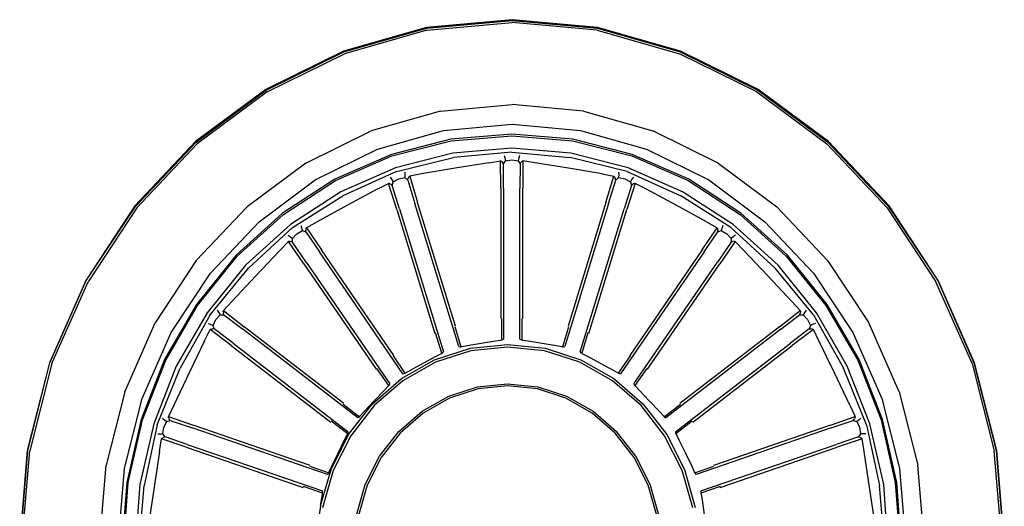
# Model space of a CAD drawing. Units: millimetres. Extents: x -16772 to 41058, y -6243 to 5403.
# Drawn here: x 11722 to 11825, y 1801 to 1852 of the extents above; entities that cross this region are included whole.
import ezdxf

# ---------------------------------------------------------------- set-up
doc = ezdxf.new("R2010")
doc.units = ezdxf.units.MM

msp = doc.modelspace()

# ---------------------------------------------------------------- linework, layer by layer
for p, q in [((11764.36, 1851.07), (11755.66, 1848.6)), ((11773.34, 1851.9), (11764.36, 1851.07)), ((11764.37, 1851), (11773.34, 1851.82)), ((11764.41, 1850.79), (11773.34, 1851.61)), ((11782.31, 1851.07), (11773.34, 1851.9)), ((11773.34, 1851.82), (11782.3, 1851)), ((11782.26, 1850.79), (11773.34, 1851.61)), ((11791.01, 1848.6), (11782.31, 1851.07)), ((11755.69, 1848.53), (11764.37, 1851)), ((11764.41, 1850.79), (11755.76, 1848.32)), ((11782.26, 1850.79), (11790.91, 1848.32)), ((11782.3, 1851), (11790.98, 1848.53)), ((11755.66, 1848.6), (11747.5, 1844.57)), ((11747.53, 1844.51), (11755.69, 1848.53)), ((11747.64, 1844.32), (11755.76, 1848.32)), ((11799.04, 1844.32), (11790.91, 1848.32)), ((11790.98, 1848.53), (11799.14, 1844.51)), ((11799.17, 1844.57), (11791.01, 1848.6)), ((11747.5, 1844.57), (11740.12, 1839.1)), ((11740.17, 1839.04), (11747.53, 1844.51)), ((11747.64, 1844.32), (11740.3, 1838.88)), ((11799.04, 1844.32), (11806.37, 1838.88)), ((11799.14, 1844.51), (11806.5, 1839.04)), ((11806.55, 1839.1), (11799.17, 1844.57)), ((11765.82, 1842.3), (11773.34, 1842.99)), ((11780.85, 1842.3), (11773.34, 1842.99)), ((11765.82, 1842.3), (11758.54, 1840.22)), ((11780.85, 1842.3), (11788.13, 1840.22)), ((11766.16, 1840.27), (11773.34, 1840.93)), ((11773.34, 1840.93), (11780.51, 1840.27)), ((11751.71, 1836.85), (11758.54, 1840.22)), ((11759.21, 1838.3), (11766.16, 1840.27)), ((11773.31, 1839.88), (11766.91, 1839.35)), ((11766.94, 1839.18), (11773.31, 1839.71)), ((11779.71, 1839.35), (11773.31, 1839.88)), ((11773.31, 1839.71), (11779.69, 1839.18)), ((11780.51, 1840.27), (11787.47, 1838.3)), ((11794.96, 1836.85), (11788.13, 1840.22)), ((11740.12, 1839.1), (11733.75, 1832.36)), ((11733.8, 1832.31), (11740.17, 1839.04)), ((11733.96, 1832.17), (11740.3, 1838.88)), ((11766.91, 1839.35), (11760.67, 1837.76)), ((11760.72, 1837.6), (11766.94, 1839.18)), ((11779.69, 1839.18), (11785.91, 1837.6)), ((11785.96, 1837.76), (11779.71, 1839.35)), ((11812.71, 1832.17), (11806.37, 1838.88)), ((11806.5, 1839.04), (11812.87, 1832.31)), ((11812.92, 1832.36), (11806.55, 1839.1)), ((11752.68, 1835.08), (11759.21, 1838.3)), ((11760.67, 1837.76), (11754.74, 1835.16)), ((11767.13, 1837.88), (11761.1, 1836.35)), ((11773.31, 1838.4), (11767.13, 1837.88)), ((11773.31, 1838.01), (11767.2, 1837.42)), ((11772.5, 1837.64), (11772.58, 1837.4)), ((11779.5, 1837.88), (11773.31, 1838.4)), ((11773.31, 1838.01), (11779.43, 1837.42)), ((11774.13, 1837.64), (11774.05, 1837.4)), ((11785.53, 1836.35), (11779.5, 1837.88)), ((11791.89, 1835.16), (11785.96, 1837.76)), ((11787.47, 1838.3), (11794, 1835.08)), ((11751.71, 1836.85), (11745.53, 1832.27)), ((11754.81, 1835.01), (11760.72, 1837.6)), ((11761.22, 1835.98), (11767.2, 1837.42)), ((11770.9, 1836.89), (11767.37, 1836.31)), ((11770.9, 1836.89), (11772.14, 1837.08)), ((11772.16, 1834.2), (11772.14, 1837.08)), ((11772.24, 1837.04), (11772.14, 1837.08)), ((11772.24, 1837.04), (11772.35, 1836.92)), ((11772.45, 1836.76), (11772.35, 1836.92)), ((11772.45, 1836.76), (11772.66, 1837.09)), ((11772.46, 1834.18), (11772.45, 1836.76)), ((11772.58, 1837.4), (11772.66, 1837.09)), ((11772.66, 1837.09), (11773.31, 1837.2)), ((11773.31, 1837.2), (11773.97, 1837.09)), ((11774.05, 1837.4), (11773.97, 1837.09)), ((11773.97, 1837.09), (11774.18, 1836.76)), ((11774.18, 1836.76), (11774.17, 1834.18)), ((11774.18, 1836.76), (11774.28, 1836.92)), ((11774.39, 1837.04), (11774.28, 1836.92)), ((11774.39, 1837.04), (11774.49, 1837.08)), ((11774.49, 1837.08), (11774.47, 1834.2)), ((11775.73, 1836.89), (11774.49, 1837.08)), ((11779.26, 1836.31), (11775.73, 1836.89)), ((11785.41, 1835.98), (11779.43, 1837.42)), ((11785.91, 1837.6), (11791.82, 1835.01)), ((11794.96, 1836.85), (11801.14, 1832.27)), ((11761.1, 1836.35), (11755.37, 1833.84)), ((11761.22, 1835.98), (11755.57, 1833.42)), ((11762.1, 1835.89), (11762.09, 1835.64)), ((11762.09, 1835.64), (11762.1, 1835.32)), ((11763.84, 1835.71), (11762.6, 1835.48)), ((11767.37, 1836.31), (11763.84, 1835.71)), ((11782.79, 1835.71), (11779.26, 1836.31)), ((11782.79, 1835.71), (11784.03, 1835.48)), ((11784.54, 1835.64), (11784.52, 1835.32)), ((11784.53, 1835.89), (11784.54, 1835.64)), ((11785.41, 1835.98), (11791.06, 1833.42)), ((11791.25, 1833.84), (11785.53, 1836.35)), ((11746.78, 1830.7), (11752.68, 1835.08)), ((11754.74, 1835.16), (11749.26, 1831.61)), ((11749.35, 1831.47), (11754.81, 1835.01)), ((11759.24, 1834.13), (11760.37, 1834.72)), ((11761.23, 1831.98), (11760.37, 1834.72)), ((11760.48, 1834.71), (11760.37, 1834.72)), ((11760.48, 1834.71), (11760.61, 1834.63)), ((11760.55, 1835.36), (11760.69, 1835.16)), ((11760.76, 1834.51), (11760.61, 1834.63)), ((11760.69, 1835.16), (11760.86, 1834.89)), ((11760.76, 1834.51), (11760.86, 1834.89)), ((11761.52, 1832.06), (11760.76, 1834.51)), ((11760.86, 1834.89), (11761.45, 1835.21)), ((11761.45, 1835.21), (11762.1, 1835.32)), ((11762.1, 1835.32), (11762.4, 1835.07)), ((11762.4, 1835.07), (11762.45, 1835.26)), ((11762.4, 1835.07), (11763.15, 1832.62)), ((11762.52, 1835.41), (11762.45, 1835.26)), ((11762.52, 1835.41), (11762.6, 1835.48)), ((11762.6, 1835.48), (11763.43, 1832.73)), ((11783.2, 1832.73), (11784.03, 1835.48)), ((11783.48, 1832.62), (11784.23, 1835.07)), ((11784.11, 1835.41), (11784.03, 1835.48)), ((11784.11, 1835.41), (11784.17, 1835.26)), ((11784.23, 1835.07), (11784.17, 1835.26)), ((11784.23, 1835.07), (11784.52, 1835.32)), ((11784.52, 1835.32), (11785.18, 1835.21)), ((11785.87, 1834.51), (11785.11, 1832.06)), ((11785.18, 1835.21), (11785.76, 1834.89)), ((11786.26, 1834.72), (11785.4, 1831.98)), ((11785.93, 1835.16), (11785.76, 1834.89)), ((11785.76, 1834.89), (11785.87, 1834.51)), ((11785.87, 1834.51), (11786.01, 1834.63)), ((11786.08, 1835.36), (11785.93, 1835.16)), ((11786.15, 1834.71), (11786.01, 1834.63)), ((11786.15, 1834.71), (11786.26, 1834.72)), ((11787.39, 1834.13), (11786.26, 1834.72)), ((11791.82, 1835.01), (11797.27, 1831.47)), ((11797.37, 1831.61), (11791.89, 1835.16)), ((11794, 1835.08), (11799.89, 1830.7)), ((11755.37, 1833.84), (11750.08, 1830.41)), ((11759.24, 1834.13), (11756.06, 1832.42)), ((11772.16, 1834.2), (11772.16, 1820.53)), ((11772.46, 1834.18), (11772.46, 1818.37)), ((11774.17, 1818.37), (11774.17, 1834.18)), ((11774.46, 1820.53), (11774.47, 1834.2)), ((11790.57, 1832.42), (11787.39, 1834.13)), ((11796.54, 1830.41), (11791.25, 1833.84)), ((11750.3, 1830.09), (11755.57, 1833.42)), ((11767.76, 1817.59), (11763.15, 1832.62)), ((11767.41, 1819.73), (11763.43, 1832.73)), ((11783.48, 1832.62), (11778.87, 1817.59)), ((11783.2, 1832.73), (11779.22, 1819.73)), ((11796.32, 1830.09), (11791.06, 1833.42)), ((11733.75, 1832.36), (11728.59, 1824.54)), ((11728.65, 1824.51), (11733.8, 1832.31)), ((11733.96, 1832.17), (11728.83, 1824.4)), ((11740.2, 1826.63), (11745.53, 1832.27)), ((11749.26, 1831.61), (11744.38, 1827.19)), ((11744.49, 1827.07), (11749.35, 1831.47)), ((11756.06, 1832.42), (11752.87, 1830.69)), ((11761.23, 1831.98), (11765.22, 1818.98)), ((11761.52, 1832.06), (11766.13, 1817.03)), ((11780.49, 1817.03), (11785.11, 1832.06)), ((11781.4, 1818.98), (11785.4, 1831.98)), ((11793.75, 1830.69), (11790.57, 1832.42)), ((11797.27, 1831.47), (11802.13, 1827.07)), ((11802.25, 1827.19), (11797.37, 1831.61)), ((11806.47, 1826.63), (11801.14, 1832.27)), ((11812.71, 1832.17), (11817.84, 1824.4)), ((11812.87, 1832.31), (11818.02, 1824.51)), ((11818.08, 1824.54), (11812.92, 1832.36)), ((11741.68, 1825.31), (11746.78, 1830.7)), ((11750.08, 1830.41), (11745.37, 1826.14)), ((11752.87, 1830.69), (11751.76, 1830.07)), ((11793.75, 1830.69), (11794.86, 1830.07)), ((11801.26, 1826.14), (11796.54, 1830.41)), ((11799.89, 1830.7), (11804.99, 1825.31)), ((11750.3, 1830.09), (11745.68, 1825.82)), ((11750.28, 1828.94), (11750.75, 1829.44)), ((11750.75, 1829.44), (11751.34, 1829.76)), ((11751.16, 1830.3), (11751.23, 1830.06)), ((11751.23, 1830.06), (11751.34, 1829.76)), ((11751.34, 1829.76), (11751.69, 1829.62)), ((11751.71, 1829.97), (11751.69, 1829.81)), ((11751.69, 1829.62), (11751.69, 1829.81)), ((11751.69, 1829.62), (11753.12, 1827.53)), ((11751.71, 1829.97), (11751.76, 1830.07)), ((11751.76, 1830.07), (11753.35, 1827.73)), ((11793.28, 1827.73), (11794.86, 1830.07)), ((11793.51, 1827.53), (11794.93, 1829.62)), ((11794.92, 1829.97), (11794.86, 1830.07)), ((11794.92, 1829.97), (11794.94, 1829.81)), ((11794.93, 1829.62), (11794.94, 1829.81)), ((11794.93, 1829.62), (11795.29, 1829.76)), ((11795.4, 1830.06), (11795.29, 1829.76)), ((11795.29, 1829.76), (11795.88, 1829.44)), ((11795.46, 1830.3), (11795.4, 1830.06)), ((11795.88, 1829.44), (11796.34, 1828.94)), ((11796.32, 1830.09), (11800.95, 1825.82)), ((11748.96, 1827.69), (11749.87, 1828.61)), ((11749.85, 1829.29), (11750.04, 1829.14)), ((11749.97, 1828.64), (11749.87, 1828.61)), ((11751.48, 1826.29), (11749.87, 1828.61)), ((11749.97, 1828.64), (11750.12, 1828.61)), ((11750.04, 1829.14), (11750.28, 1828.94)), ((11750.3, 1828.54), (11750.12, 1828.61)), ((11750.3, 1828.54), (11750.28, 1828.94)), ((11751.73, 1826.46), (11750.3, 1828.54)), ((11796.33, 1828.54), (11794.9, 1826.46)), ((11796.76, 1828.61), (11795.15, 1826.29)), ((11796.34, 1828.94), (11796.33, 1828.54)), ((11796.33, 1828.54), (11796.5, 1828.61)), ((11796.58, 1829.14), (11796.34, 1828.94)), ((11796.65, 1828.64), (11796.5, 1828.61)), ((11796.78, 1829.29), (11796.58, 1829.14)), ((11796.65, 1828.64), (11796.76, 1828.61)), ((11797.66, 1827.69), (11796.76, 1828.61)), ((11748.96, 1827.69), (11746.43, 1825.02)), ((11761.89, 1814.74), (11753.12, 1827.53)), ((11760.94, 1816.66), (11753.35, 1827.73)), ((11793.51, 1827.53), (11784.73, 1814.74)), ((11793.28, 1827.73), (11785.69, 1816.66)), ((11800.19, 1825.02), (11797.66, 1827.69)), ((11740.2, 1826.63), (11735.88, 1820.09)), ((11744.38, 1827.19), (11740.21, 1822.02)), ((11740.34, 1821.92), (11744.49, 1827.07)), ((11751.48, 1826.29), (11759.08, 1815.23)), ((11751.73, 1826.46), (11760.51, 1813.67)), ((11786.12, 1813.67), (11794.9, 1826.46)), ((11787.55, 1815.23), (11795.15, 1826.29)), ((11802.13, 1827.07), (11806.29, 1821.92)), ((11806.42, 1822.02), (11802.25, 1827.19)), ((11806.47, 1826.63), (11810.79, 1820.09)), ((11737.56, 1819.06), (11741.68, 1825.31)), ((11745.37, 1826.14), (11741.34, 1821.15)), ((11741.64, 1820.92), (11745.68, 1825.82)), ((11804.99, 1820.92), (11800.95, 1825.82)), ((11805.29, 1821.15), (11801.26, 1826.14)), ((11804.99, 1825.31), (11809.12, 1819.06)), ((11728.59, 1824.54), (11724.78, 1815.9)), ((11724.84, 1815.88), (11728.65, 1824.51)), ((11725.03, 1815.8), (11728.83, 1824.4)), ((11746.43, 1825.02), (11743.91, 1822.34)), ((11802.72, 1822.34), (11800.19, 1825.02)), ((11821.64, 1815.8), (11817.84, 1824.4)), ((11818.02, 1824.51), (11821.83, 1815.88)), ((11821.9, 1815.9), (11818.08, 1824.54)), ((11743.91, 1822.34), (11743.04, 1821.38)), ((11802.72, 1822.34), (11803.59, 1821.38)), ((11740.21, 1822.02), (11736.86, 1816.22)), ((11737, 1816.15), (11740.34, 1821.92)), ((11741.34, 1821.15), (11738.1, 1815.55)), ((11742.4, 1821.4), (11742.53, 1821.19)), ((11742.53, 1821.19), (11742.72, 1820.94)), ((11743.01, 1821.27), (11743.04, 1821.38)), ((11743.01, 1821.27), (11743.04, 1821.11)), ((11743.04, 1821.38), (11745.23, 1819.67)), ((11743.1, 1820.93), (11743.04, 1821.11)), ((11801.4, 1819.67), (11803.59, 1821.38)), ((11803.53, 1820.93), (11803.59, 1821.11)), ((11803.62, 1821.27), (11803.59, 1821.38)), ((11803.62, 1821.27), (11803.59, 1821.11)), ((11804.09, 1821.19), (11803.9, 1820.94)), ((11804.23, 1821.4), (11804.09, 1821.19)), ((11808.53, 1815.55), (11805.29, 1821.15)), ((11806.29, 1821.92), (11809.63, 1816.15)), ((11809.77, 1816.22), (11806.42, 1822.02)), ((11732.69, 1812.86), (11735.88, 1820.09)), ((11741.64, 1820.92), (11738.49, 1815.34)), ((11741.96, 1819.82), (11742.26, 1820.45)), ((11742.26, 1820.45), (11742.72, 1820.94)), ((11742.72, 1820.94), (11743.1, 1820.93)), ((11743.1, 1820.93), (11745.07, 1819.41)), ((11772.26, 1818.29), (11772.26, 1820.54)), ((11774.37, 1820.54), (11774.37, 1818.29)), ((11801.56, 1819.41), (11803.53, 1820.93)), ((11803.53, 1820.93), (11803.9, 1820.94)), ((11803.9, 1820.94), (11804.37, 1820.45)), ((11804.37, 1820.45), (11804.67, 1819.82)), ((11804.99, 1820.92), (11808.14, 1815.34)), ((11813.98, 1812.86), (11810.79, 1820.09)), ((11734.51, 1812.15), (11737.56, 1819.06)), ((11741.07, 1818.2), (11741.66, 1819.37)), ((11741.44, 1820.01), (11741.67, 1819.94)), ((11741.75, 1819.43), (11741.66, 1819.37)), ((11743.87, 1817.69), (11741.66, 1819.37)), ((11741.67, 1819.94), (11741.96, 1819.82)), ((11741.75, 1819.43), (11741.9, 1819.45)), ((11742.09, 1819.45), (11741.9, 1819.45)), ((11742.09, 1819.45), (11741.96, 1819.82)), ((11744.06, 1817.94), (11742.09, 1819.45)), ((11757.15, 1810.11), (11745.07, 1819.41)), ((11755.67, 1811.63), (11745.23, 1819.67)), ((11765.97, 1816.89), (11765.31, 1819.02)), ((11767.32, 1819.71), (11767.97, 1817.57)), ((11778.66, 1817.57), (11779.31, 1819.71)), ((11781.31, 1819.02), (11780.66, 1816.89)), ((11801.56, 1819.41), (11789.48, 1810.11)), ((11801.4, 1819.67), (11790.95, 1811.63)), ((11804.54, 1819.45), (11802.57, 1817.94)), ((11804.97, 1819.37), (11802.76, 1817.69)), ((11804.67, 1819.82), (11804.54, 1819.45)), ((11804.54, 1819.45), (11804.72, 1819.45)), ((11804.96, 1819.94), (11804.67, 1819.82)), ((11804.88, 1819.43), (11804.72, 1819.45)), ((11804.88, 1819.43), (11804.97, 1819.37)), ((11805.18, 1820.01), (11804.96, 1819.94)), ((11805.56, 1818.2), (11804.97, 1819.37)), ((11809.12, 1819.06), (11812.16, 1812.15)), ((11741.07, 1818.2), (11739.44, 1814.83)), ((11770.11, 1817.96), (11771.6, 1818.2)), ((11771.6, 1818.2), (11772.16, 1818.28)), ((11772.16, 1818.28), (11772.26, 1818.29)), ((11772.26, 1818.29), (11772.36, 1818.33)), ((11772.36, 1818.33), (11772.46, 1818.37)), ((11774.17, 1818.37), (11774.27, 1818.33)), ((11774.27, 1818.33), (11774.37, 1818.29)), ((11774.37, 1818.29), (11774.46, 1818.28)), ((11774.46, 1818.28), (11775.03, 1818.2)), ((11775.03, 1818.2), (11776.51, 1817.96)), ((11807.18, 1814.83), (11805.56, 1818.2)), ((11743.87, 1817.69), (11754.32, 1809.66)), ((11744.06, 1817.94), (11756.14, 1808.65)), ((11765.2, 1816.2), (11768.97, 1817.41)), ((11769.02, 1817.14), (11765.3, 1815.95)), ((11765.97, 1816.89), (11766.05, 1816.95)), ((11766.05, 1816.95), (11766.13, 1817.03)), ((11767.76, 1817.59), (11767.87, 1817.57)), ((11767.87, 1817.57), (11767.97, 1817.57)), ((11767.97, 1817.57), (11768.07, 1817.6)), ((11768.07, 1817.6), (11768.63, 1817.7)), ((11768.63, 1817.7), (11770.11, 1817.96)), ((11768.97, 1817.41), (11772.88, 1817.82)), ((11772.88, 1817.54), (11769.02, 1817.14)), ((11772.88, 1817.82), (11776.8, 1817.41)), ((11776.75, 1817.14), (11772.88, 1817.54)), ((11776.51, 1817.96), (11778, 1817.7)), ((11780.47, 1815.95), (11776.75, 1817.14)), ((11776.8, 1817.41), (11780.57, 1816.2)), ((11778, 1817.7), (11778.56, 1817.6)), ((11778.56, 1817.6), (11778.66, 1817.57)), ((11778.66, 1817.57), (11778.76, 1817.57)), ((11778.76, 1817.57), (11778.87, 1817.59)), ((11780.49, 1817.03), (11780.57, 1816.95)), ((11780.57, 1816.95), (11780.66, 1816.89)), ((11790.49, 1808.65), (11802.57, 1817.94)), ((11792.31, 1809.66), (11802.76, 1817.69)), ((11724.78, 1815.9), (11722.45, 1806.69)), ((11736.86, 1816.22), (11734.4, 1809.95)), ((11734.55, 1809.89), (11737, 1816.15)), ((11760.85, 1816.61), (11762.1, 1814.8)), ((11761.73, 1814.24), (11765.2, 1816.2)), ((11765.3, 1815.95), (11761.88, 1814.01)), ((11764.02, 1815.86), (11765.37, 1816.58)), ((11765.37, 1816.58), (11765.88, 1816.84)), ((11765.88, 1816.84), (11765.97, 1816.89)), ((11783.89, 1814.01), (11780.47, 1815.95)), ((11780.57, 1816.2), (11784.04, 1814.24)), ((11780.66, 1816.89), (11780.75, 1816.84)), ((11780.75, 1816.84), (11781.26, 1816.58)), ((11781.26, 1816.58), (11782.6, 1815.86)), ((11784.53, 1814.8), (11785.78, 1816.61)), ((11809.63, 1816.15), (11812.08, 1809.89)), ((11812.23, 1809.95), (11809.77, 1816.22)), ((11824.22, 1806.69), (11821.9, 1815.9)), ((11722.52, 1806.68), (11724.84, 1815.88)), ((11725.03, 1815.8), (11722.72, 1806.64)), ((11738.1, 1815.55), (11735.73, 1809.49)), ((11736.08, 1809.37), (11738.49, 1815.34)), ((11760.39, 1813.49), (11759.15, 1815.3)), ((11762.18, 1814.85), (11762.68, 1815.13)), ((11762.68, 1815.13), (11764.02, 1815.86)), ((11782.6, 1815.86), (11783.94, 1815.13)), ((11783.94, 1815.13), (11784.44, 1814.85)), ((11787.48, 1815.3), (11786.23, 1813.49)), ((11810.55, 1809.37), (11808.14, 1815.34)), ((11810.9, 1809.49), (11808.53, 1815.55)), ((11821.64, 1815.8), (11823.95, 1806.64)), ((11821.83, 1815.88), (11824.15, 1806.68)), ((11739.44, 1814.83), (11737.83, 1811.46)), ((11758.69, 1811.6), (11761.73, 1814.24)), ((11761.88, 1814.01), (11758.88, 1811.4)), ((11761.89, 1814.74), (11762, 1814.76)), ((11762, 1814.76), (11762.1, 1814.8)), ((11762.1, 1814.8), (11762.18, 1814.85)), ((11786.89, 1811.4), (11783.89, 1814.01)), ((11784.04, 1814.24), (11787.08, 1811.6)), ((11784.44, 1814.85), (11784.53, 1814.8)), ((11784.53, 1814.8), (11784.63, 1814.76)), ((11784.63, 1814.76), (11784.73, 1814.74)), ((11808.8, 1811.46), (11807.18, 1814.83)), ((11732.69, 1812.86), (11730.74, 1805.14)), ((11758.84, 1811.88), (11759.91, 1813)), ((11759.91, 1813), (11760.32, 1813.42)), ((11760.32, 1813.42), (11760.39, 1813.49)), ((11760.39, 1813.49), (11760.46, 1813.58)), ((11760.46, 1813.58), (11760.51, 1813.67)), ((11766.69, 1812.39), (11769.73, 1813.36)), ((11769.77, 1813.14), (11766.78, 1812.18)), ((11769.73, 1813.36), (11772.88, 1813.69)), ((11772.88, 1813.47), (11769.77, 1813.14)), ((11772.88, 1813.69), (11776.04, 1813.36)), ((11776, 1813.14), (11772.88, 1813.47)), ((11778.99, 1812.18), (11776, 1813.14)), ((11776.04, 1813.36), (11779.07, 1812.39)), ((11786.12, 1813.67), (11786.17, 1813.58)), ((11786.17, 1813.58), (11786.23, 1813.49)), ((11786.23, 1813.49), (11786.31, 1813.42)), ((11786.31, 1813.42), (11786.72, 1813)), ((11786.72, 1813), (11787.78, 1811.88)), ((11813.98, 1812.86), (11815.93, 1805.14)), ((11732.65, 1804.79), (11734.51, 1812.15)), ((11757.78, 1810.75), (11758.84, 1811.88)), ((11763.9, 1810.81), (11766.69, 1812.39)), ((11766.78, 1812.18), (11764.02, 1810.62)), ((11781.75, 1810.62), (11778.99, 1812.18)), ((11779.07, 1812.39), (11781.87, 1810.81)), ((11787.78, 1811.88), (11788.85, 1810.75)), ((11812.16, 1812.15), (11814.02, 1804.79)), ((11737.83, 1811.46), (11737.27, 1810.26)), ((11755.61, 1811.55), (11757.32, 1810.23)), ((11756.19, 1808.38), (11758.69, 1811.6)), ((11758.88, 1811.4), (11756.41, 1808.22)), ((11757.39, 1810.31), (11757.78, 1810.75)), ((11761.45, 1808.68), (11763.9, 1810.81)), ((11781.87, 1810.81), (11784.32, 1808.68)), ((11789.36, 1808.22), (11786.89, 1811.4)), ((11787.08, 1811.6), (11789.58, 1808.38)), ((11788.85, 1810.75), (11789.24, 1810.31)), ((11789.31, 1810.23), (11791.02, 1811.55)), ((11808.8, 1811.46), (11809.36, 1810.26)), ((11734.4, 1809.95), (11732.9, 1803.33)), ((11733.06, 1803.31), (11734.55, 1809.89)), ((11736.66, 1810.07), (11736.85, 1809.92)), ((11736.8, 1809.12), (11737.1, 1809.74)), ((11736.85, 1809.92), (11737.1, 1809.74)), ((11737.1, 1809.74), (11737.47, 1809.85)), ((11737.27, 1810.26), (11739.86, 1809.35)), ((11737.28, 1810.15), (11737.27, 1810.26)), ((11737.28, 1810.15), (11737.36, 1810)), ((11737.47, 1809.85), (11737.36, 1810)), ((11737.47, 1809.85), (11739.78, 1809.05)), ((11756.09, 1808.43), (11754.37, 1809.75)), ((11757.15, 1810.11), (11757.24, 1810.17)), ((11757.24, 1810.17), (11757.32, 1810.23)), ((11757.32, 1810.23), (11757.39, 1810.31)), ((11764.02, 1810.62), (11761.6, 1808.52)), ((11784.17, 1808.52), (11781.75, 1810.62)), ((11789.24, 1810.31), (11789.31, 1810.23)), ((11789.31, 1810.23), (11789.39, 1810.17)), ((11789.39, 1810.17), (11789.48, 1810.11)), ((11792.26, 1809.75), (11790.54, 1808.43)), ((11806.77, 1809.35), (11809.36, 1810.26)), ((11806.85, 1809.05), (11809.16, 1809.85)), ((11809.16, 1809.85), (11809.27, 1810)), ((11809.16, 1809.85), (11809.52, 1809.74)), ((11809.35, 1810.15), (11809.27, 1810)), ((11809.35, 1810.15), (11809.36, 1810.26)), ((11809.78, 1809.92), (11809.52, 1809.74)), ((11809.52, 1809.74), (11809.82, 1809.12)), ((11809.96, 1810.07), (11809.78, 1809.92)), ((11812.08, 1809.89), (11813.57, 1803.31)), ((11813.73, 1803.33), (11812.23, 1809.95)), ((11735.73, 1809.49), (11734.28, 1803.1)), ((11736.08, 1809.37), (11734.71, 1803.03)), ((11736.7, 1808.43), (11736.8, 1809.12)), ((11753.98, 1804.16), (11739.78, 1809.05)), ((11752.14, 1805.12), (11739.86, 1809.35)), ((11759.44, 1806.08), (11761.45, 1808.68)), ((11786.33, 1806.08), (11784.32, 1808.68)), ((11806.85, 1809.05), (11792.65, 1804.16)), ((11806.77, 1809.35), (11794.49, 1805.12)), ((11809.82, 1809.12), (11809.93, 1808.43)), ((11810.55, 1809.37), (11811.91, 1803.03)), ((11812.35, 1803.1), (11810.9, 1809.49)), ((11736.16, 1808.43), (11736.4, 1808.44)), ((11736.33, 1806.59), (11736.55, 1807.9)), ((11736.4, 1808.44), (11736.7, 1808.43)), ((11736.62, 1807.99), (11736.55, 1807.9)), ((11739.14, 1807.02), (11736.55, 1807.9)), ((11736.62, 1807.99), (11736.76, 1808.05)), ((11736.93, 1808.11), (11736.7, 1808.43)), ((11736.93, 1808.11), (11736.76, 1808.05)), ((11739.25, 1807.32), (11736.93, 1808.11)), ((11754.34, 1804.7), (11756.19, 1808.38)), ((11756.41, 1808.22), (11754.58, 1804.59)), ((11755.08, 1806.39), (11755.77, 1807.81)), ((11755.77, 1807.81), (11756.04, 1808.34)), ((11756.04, 1808.34), (11756.09, 1808.43)), ((11756.09, 1808.43), (11756.12, 1808.54)), ((11756.12, 1808.54), (11756.14, 1808.65)), ((11761.6, 1808.52), (11759.61, 1805.96)), ((11786.16, 1805.96), (11784.17, 1808.52)), ((11791.19, 1804.59), (11789.36, 1808.22)), ((11789.58, 1808.38), (11791.43, 1804.7)), ((11790.49, 1808.65), (11790.51, 1808.54)), ((11790.51, 1808.54), (11790.54, 1808.43)), ((11790.54, 1808.43), (11790.59, 1808.34)), ((11790.59, 1808.34), (11790.86, 1807.81)), ((11790.86, 1807.81), (11791.55, 1806.39)), ((11809.69, 1808.11), (11807.38, 1807.32)), ((11810.08, 1807.9), (11807.48, 1807.02)), ((11809.93, 1808.43), (11809.69, 1808.11)), ((11809.69, 1808.11), (11809.87, 1808.05)), ((11810.01, 1807.99), (11809.87, 1808.05)), ((11810.23, 1808.44), (11809.93, 1808.43)), ((11810.01, 1807.99), (11810.08, 1807.9)), ((11810.29, 1806.59), (11810.08, 1807.9)), ((11810.47, 1808.43), (11810.23, 1808.44)), ((11722.45, 1806.69), (11721.66, 1797.19)), ((11721.73, 1797.19), (11722.52, 1806.68)), ((11721.93, 1797.19), (11722.72, 1806.64)), ((11739.14, 1807.02), (11751.43, 1802.81)), ((11739.25, 1807.32), (11753.45, 1802.44)), ((11793.17, 1802.44), (11807.38, 1807.32)), ((11795.2, 1802.81), (11807.48, 1807.02)), ((11824.74, 1797.19), (11823.95, 1806.64)), ((11824.15, 1806.68), (11824.94, 1797.19)), ((11825.01, 1797.19), (11824.22, 1806.69)), ((11736.33, 1806.59), (11735.77, 1802.85)), ((11754.4, 1804.97), (11755.08, 1806.39)), ((11757.94, 1803.12), (11759.44, 1806.08)), ((11759.61, 1805.96), (11758.14, 1803.04)), ((11787.63, 1803.04), (11786.16, 1805.96)), ((11787.83, 1803.12), (11786.33, 1806.08)), ((11791.55, 1806.39), (11792.23, 1804.97)), ((11810.86, 1802.85), (11810.29, 1806.59)), ((11730.08, 1797.19), (11730.74, 1805.14)), ((11732.02, 1797.19), (11732.65, 1804.79)), ((11752.1, 1805.03), (11754.11, 1804.33)), ((11753.25, 1800.89), (11754.34, 1804.7)), ((11754.58, 1804.59), (11753.46, 1800.66)), ((11754.15, 1804.43), (11754.4, 1804.97)), ((11792.31, 1800.66), (11791.19, 1804.59)), ((11791.43, 1804.7), (11792.57, 1800.71)), ((11792.23, 1804.97), (11792.47, 1804.43)), ((11792.51, 1804.33), (11794.53, 1805.03)), ((11814.02, 1804.79), (11814.66, 1797.19)), ((11816.59, 1797.19), (11815.93, 1805.14)), ((11753.98, 1804.16), (11754.05, 1804.24)), ((11754.05, 1804.24), (11754.11, 1804.33)), ((11754.11, 1804.33), (11754.15, 1804.43)), ((11792.47, 1804.43), (11792.51, 1804.33)), ((11792.51, 1804.33), (11792.58, 1804.24)), ((11792.58, 1804.24), (11792.65, 1804.16)), ((11732.9, 1803.33), (11732.39, 1796.56)), ((11732.55, 1796.56), (11733.06, 1803.31)), ((11734.28, 1803.1), (11733.79, 1796.56)), ((11734.16, 1796.56), (11734.71, 1803.03)), ((11735.77, 1802.85), (11735.21, 1799.12)), ((11753.46, 1802.21), (11751.45, 1802.91)), ((11757.02, 1799.91), (11757.94, 1803.12)), ((11758.14, 1803.04), (11757.23, 1799.87)), ((11788.54, 1799.87), (11787.63, 1803.04)), ((11788.75, 1799.91), (11787.83, 1803.12)), ((11795.18, 1802.91), (11793.16, 1802.21)), ((11811.41, 1799.12), (11810.86, 1802.85)), ((11812.46, 1796.56), (11811.91, 1803.03)), ((11812.84, 1796.56), (11812.35, 1803.1)), ((11813.57, 1803.31), (11814.08, 1796.56)), ((11814.23, 1796.56), (11813.73, 1803.33)), ((11753.25, 1800.89), (11753.34, 1801.52)), ((11753.34, 1801.52), (11753.44, 1802.11)), ((11753.44, 1802.11), (11753.46, 1802.21)), ((11753.46, 1802.32), (11753.45, 1802.44)), ((11753.46, 1802.21), (11753.46, 1802.32)), ((11793.17, 1802.44), (11793.16, 1802.32)), ((11793.16, 1802.32), (11793.16, 1802.21)), ((11793.16, 1802.21), (11793.19, 1802.11)), ((11793.19, 1802.11), (11793.29, 1801.52)), ((11793.29, 1801.52), (11793.52, 1799.95)), ((11753.25, 1800.89), (11753.1, 1799.95))]:
    msp.add_line(p, q)

doc.saveas('drawing.dxf')
